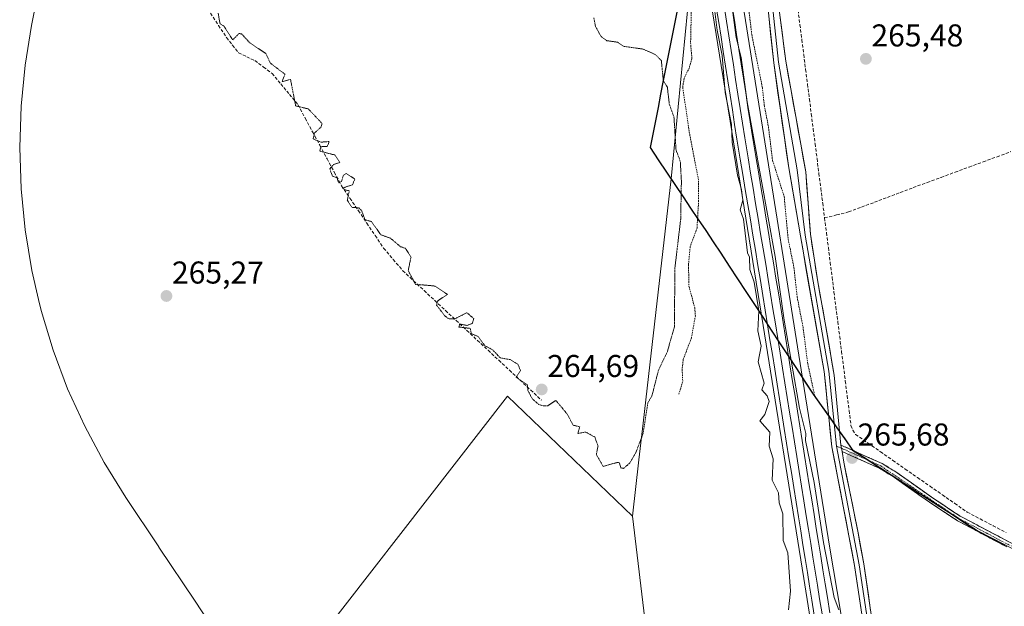
# Model space of a CAD drawing. Units: metres. Extents: x 606159 to 608372, y 4671533 to 4673750.
# Drawn here: x 606771 to 607084, y 4671764 to 4671951 of the extents above; entities that cross this region are included whole.
import ezdxf
from ezdxf.enums import TextEntityAlignment as Align

# ---------------------------------------------------------------- set-up
doc = ezdxf.new("R2010")
doc.units = ezdxf.units.M
doc.header["$MEASUREMENT"] = 0
for name, pattern in [('TRAZO_Y_PUNTO', [1, 0.5, -0.25, 0, -0.25]), ('TRAZOS', [0.75, 0.5, -0.25]), ('TRAZOS2', [0.375, 0.25, -0.125]), ('TRAZOSX2', [1.5, 1, -0.5])]:
    doc.linetypes.add(name, pattern=pattern)
for name, color, linetype, lineweight in [('Arbolado forestal CxS', 92, 'Continuous', 0), ('Camino', 19, 'TRAZOSX2', 0), ('Camino Cxs', 19, 'Continuous', 0), ('Camino eje', 19, 'TRAZO_Y_PUNTO', 0), ('Carátula', 7, 'Continuous', 5), ('Comunidad autónoma', 142, 'Continuous', 30), ('Corriente artificial lineal', 5, 'TRAZOSX2', 13), ('Cultivos herbáceos CxS', 92, 'Continuous', 0), ('Cultivos leñosos CxS', 92, 'Continuous', 0), ('Curva de nivel auxiliar', 36, 'TRAZOS', 0), ('Curva de nivel normal', 36, 'Continuous', 0), ('Curva de nivel normal depresión', 36, 'TRAZOS2', 0), ('Ferrocarril', 144, 'Continuous', 13), ('Layer 0', 7, 'Continuous', 0), ('Municipio', 9, 'Continuous', 13), ('Municipio CxS', 142, 'Continuous', 0), ('Núcleo urbano CxS', 19, 'Continuous', 0), ('Provincia', 19, 'Continuous', 0), ('Punto de cota en terreno', 7, 'Continuous', 0), ('Rótulo de punto de cota en terreno', 19, 'Continuous', 0)]:
    doc.layers.add(name, color=color, linetype=linetype, lineweight=lineweight)
doc.styles.add('Arial', font='txt', dxfattribs={"height": 0.2})

# ---------------------------------------------------------------- blocks, each defined once
blk = doc.blocks.new('*U150')
at = {"layer": 'Cultivos herbáceos CxS', "color": 92, "linetype": 'Continuous', "lineweight": 0}
blk.add_polyline3d([(607114.0406, 4671768.4858, 265.4955), (607075.1705, 4671788.5364, 265.6877), (607035.5807, 4671814.157, 265.7087), (607023.0809, 4671831.8672, 266.846), (607019.7605, 4671836.9313, 267.6942), (606991.9648, 4672010.8792, 267.8629), (606987.374, 4672039.6095, 267.9438), (606959.5926, 4672259.8755, 267.1835)], dxfattribs=at)
blk = doc.blocks.new('5PATER')
at = {"layer": 'Carátula', "linetype": 'Continuous', "lineweight": 5}
h = blk.add_hatch(color=250, dxfattribs=at)
edge = h.paths.add_edge_path()
edge.add_ellipse((0, 0.01), major_axis=(-1.33, -1.34), ratio=0.999422, start_angle=0, end_angle=360)

msp = doc.modelspace()

# ---------------------------------------------------------------- linework, layer by layer
at = {"layer": 'Arbolado forestal CxS', "color": 92, "linetype": 'Continuous', "lineweight": 0}
msp.add_polyline3d([(607051.31, 4671576.29, 272.84), (607025.21, 4671589.24, 266.35), (607022.39, 4671590.66, 265.7), (606983.52, 4671610.71, 264.35), (606975.21, 4671615.25, 264.54), (606966.52, 4671620.57, 264.68), (606954.31, 4671628.48, 265.09), (606985.37, 4671629.58, 265.39), (606965.79, 4671793.09, 265.18), (606967.83, 4671810.96, 266.86), (606969.15, 4671822.57, 265.77), (606971.26, 4671841.12, 265.2), (606978, 4671900.18, 265.05), (606986.19, 4671984.01, 269.85), (607006.71, 4671856.84, 270.96), (607020.18, 4671773.33, 271.31), (607047.09, 4671602.99, 272.79), (607051.31, 4671576.29, 272.84)], close=True, dxfattribs=at)
for points in [[(606986.19, 4671984.01, 269.85), (606978, 4671900.18, 265.05), (606971.26, 4671841.12, 265.2), (606969.15, 4671822.57, 265.77), (606967.83, 4671810.96, 266.86), (606965.79, 4671793.09, 265.18)], [(606986.19, 4671984.01, 269.85), (607006.71, 4671856.84, 270.96), (607020.18, 4671773.33, 271.31), (607047.09, 4671602.99, 272.79), (607051.31, 4671576.29, 272.84)], [(606965.79, 4671793.09, 265.18), (606985.37, 4671629.58, 265.39), (606954.31, 4671628.48, 265.09)]]:
    msp.add_polyline3d(points, dxfattribs=at)
at = {"layer": 'Camino', "color": 19, "linetype": 'TRAZOSX2', "lineweight": 0}
for points in [[(607031.9, 4671815.67), (607044.94, 4671809.8), (607049.36, 4671807.13), (607060.99, 4671798.9), (607069.7, 4671793.13), (607085.33, 4671784.86), (607095.29, 4671780.35), (607101.81, 4671777.53), (607110.49, 4671772.57), (607119.59, 4671768.48), (607137.33, 4671758.96), (607147.39, 4671753.14), (607155.59, 4671749.81)], [(607084.58, 4671783.34), (607068.83, 4671791.66), (607060.03, 4671797.5), (607048.43, 4671805.71), (607044.15, 4671808.29), (607032.24, 4671813.65)]]:
    msp.add_lwpolyline(points, dxfattribs=at)
at = {"layer": 'Camino Cxs', "color": 19, "linetype": 'Continuous', "lineweight": 0}
msp.add_lwpolyline([(607031.9, 4671815.67), (607032.24, 4671813.65)], dxfattribs=at)
msp.add_polyline3d([(607084.58, 4671783.34, 265.8), (607080.64, 4671785.42, 265.71), (607076.71, 4671787.5, 265.82), (607072.77, 4671789.58, 265.68), (607068.83, 4671791.66, 265.71), (607065.9, 4671793.61, 265.71), (607062.96, 4671795.55, 265.6), (607060.03, 4671797.5, 265.61), (607056.16, 4671800.24, 265.54), (607052.3, 4671802.97, 265.59), (607048.43, 4671805.71, 265.57), (607044.15, 4671808.29, 265.61), (607040.18, 4671810.08, 265.63), (607036.21, 4671811.86, 265.6), (607032.24, 4671813.65, 265.76), (607032.24, 4671813.65, 265.76), (607031.9, 4671815.67, 265.78), (607036.25, 4671813.71, 265.63), (607040.59, 4671811.76, 265.74), (607044.94, 4671809.8, 265.74), (607047.15, 4671808.47, 265.75), (607049.36, 4671807.13, 265.75), (607053.24, 4671804.39, 265.71), (607057.11, 4671801.64, 265.69), (607060.99, 4671798.9, 265.78), (607063.89, 4671796.98, 265.76), (607066.8, 4671795.05, 265.83), (607069.7, 4671793.13, 265.94), (607073.61, 4671791.06, 265.88), (607077.52, 4671789, 265.97), (607081.42, 4671786.93, 265.87), (607085.33, 4671784.86, 265.91)], dxfattribs=at)
at = {"layer": 'Camino eje', "color": 19, "linetype": 'TRAZO_Y_PUNTO', "lineweight": 0}
for points in [[(607030.49, 4671815.37), (607032.07, 4671814.66)], [(607032.07, 4671814.66), (607044.55, 4671809.05), (607069.27, 4671792.4), (607084.96, 4671784.1), (607101.43, 4671776.77), (607110.11, 4671771.82), (607119.22, 4671767.72), (607147.02, 4671752.38), (607155.44, 4671748.95)]]:
    msp.add_lwpolyline(points, dxfattribs=at)
at = {"layer": 'Comunidad autónoma', "color": 142, "linetype": 'Continuous', "lineweight": 30}
msp.add_polyline3d([(606980.16, 4671954.61, 266.71), (606979.22, 4671949.85, 266.62), (606978.28, 4671945.09, 266.5), (606977.33, 4671940.32, 265.96), (606976.39, 4671935.56, 265.16), (606975.55, 4671931.32, 264.92), (606974.71, 4671927.07, 264.85), (606973.88, 4671922.83, 264.82), (606973.04, 4671918.59, 264.81), (606972.2, 4671914.34, 264.82), (606971.36, 4671910.1, 264.81), (606973.97, 4671906.19, 264.8), (606976.59, 4671902.27, 264.8), (606979.21, 4671898.36, 264.85), (606981.82, 4671894.44, 265.01), (606984.21, 4671890.86, 266.15), (606986.6, 4671887.28, 267.33), (606989, 4671883.71, 268.52), (606991.39, 4671880.13, 269.11), (606993.78, 4671876.55, 268.89), (606996.45, 4671872.48, 268.48), (606999.11, 4671868.41, 268.76), (607001.78, 4671864.35, 269.08), (607004.45, 4671860.28, 269.68), (607007.12, 4671856.21, 270.15), (607009.78, 4671852.14, 270.65), (607012.45, 4671848.07, 270.72), (607015.12, 4671844, 269.81), (607017.79, 4671839.94, 269.18), (607020.45, 4671835.87, 268.39), (607023.12, 4671831.8, 267.56), (607025.62, 4671828.26, 266.43), (607028.12, 4671824.72, 266.03), (607030.62, 4671821.17, 265.87), (607033.12, 4671817.63, 265.84), (607035.62, 4671814.09, 265.68), (607039.58, 4671811.53, 265.69), (607043.54, 4671808.96, 265.64), (607047.5, 4671806.4, 265.57), (607051.46, 4671803.84, 265.62), (607055.42, 4671801.28, 265.59), (607059.37, 4671798.71, 265.66), (607063.33, 4671796.15, 265.67), (607067.29, 4671793.59, 265.82), (607071.25, 4671791.02, 265.76), (607075.21, 4671788.46, 265.81), (607079.53, 4671786.23, 265.75), (607083.85, 4671784, 265.79)], dxfattribs=at)
at = {"layer": 'Corriente artificial lineal', "color": 5, "linetype": 'TRAZOSX2', "lineweight": 13}
for points in [[(607015.03, 4671978.13, 266.09), (607015.46, 4671975.36, 266.12), (607015.89, 4671972.59, 266.18), (607016.49, 4671967.88, 266.29), (607017.09, 4671963.16, 266.1), (607017.69, 4671958.45, 265.91), (607018.29, 4671953.73, 265.87), (607018.9, 4671949.02, 265.8), (607019.5, 4671944.3, 265.8), (607020.1, 4671939.59, 266.08), (607020.7, 4671934.87, 265.97), (607021.3, 4671930.16, 266.02), (607021.9, 4671925.45, 266.05), (607022.5, 4671920.73, 265.99), (607023.1, 4671916.02, 265.95), (607023.7, 4671911.3, 265.92), (607024.31, 4671906.59, 265.93), (607024.91, 4671901.87, 265.91), (607025.51, 4671897.16, 265.94), (607026.11, 4671892.44, 266.03), (607026.71, 4671887.73, 266.14)], [(606831.91, 4671952.69, 265.61), (606834.44, 4671948.84, 265.18), (606836.96, 4671944.99, 265.19), (606838.88, 4671942.55, 265.25), (606840.79, 4671940.11, 265.43), (606843.38, 4671938.9, 265.57), (606845.96, 4671937.69, 265.56), (606848.72, 4671935.63, 265.35), (606851.48, 4671933.57, 265.39), (606854.21, 4671930.27, 265.16), (606856.93, 4671926.96, 265.09), (606859.66, 4671923.66, 265.01), (606861.96, 4671919.38, 265.04), (606864.26, 4671915.09, 265.04), (606866.57, 4671910.81, 264.96), (606868.87, 4671906.53, 264.97), (606871.17, 4671902.24, 264.89), (606873.47, 4671897.96, 265.14), (606876.14, 4671894, 265.02), (606878.81, 4671890.04, 265.05), (606881.49, 4671886.08, 265.07), (606884.16, 4671882.12, 265.14), (606886.83, 4671878.16, 265.57), (606889.87, 4671874.57, 265.43), (606892.91, 4671870.98, 265.24), (606896.29, 4671867.82, 264.98), (606899.67, 4671864.67, 265.23), (606903.05, 4671861.51, 265.21), (606906.44, 4671858.36, 264.84), (606909.82, 4671855.2, 264.97), (606913.2, 4671852.05, 265.03), (606916.58, 4671848.89, 265.15), (606919.96, 4671845.74, 265.1), (606923.34, 4671842.58, 265.17), (606926.73, 4671839.43, 265.45), (606930.11, 4671836.27, 265.16), (606933.49, 4671833.12, 264.89), (606936.87, 4671829.96, 264.91)], [(607026.71, 4671887.73, 266.14), (607030.53, 4671888.68, 265.67), (607034.34, 4671889.63, 265.7), (607038.44, 4671891.18, 265.68), (607042.54, 4671892.72, 265.6), (607046.63, 4671894.27, 265.64), (607050.73, 4671895.81, 265.74), (607054.83, 4671897.36, 265.67), (607059.26, 4671898.99, 265.77), (607063.69, 4671900.62, 265.73), (607068.12, 4671902.26, 265.62), (607072.56, 4671903.89, 265.64), (607076.99, 4671905.52, 265.61), (607081.42, 4671907.15, 265.56), (607085.85, 4671908.79, 265.57)], [(607026.71, 4671887.73, 266.14), (607027.31, 4671883.03, 266.11), (607027.91, 4671878.32, 266.05), (607028.51, 4671873.62, 266.04), (607029.1, 4671868.92, 266.03), (607029.7, 4671864.22, 266.01), (607030.3, 4671859.51, 265.96), (607030.9, 4671854.81, 266.13), (607031.5, 4671850.11, 266.18), (607032.1, 4671845.4, 266.13), (607032.7, 4671840.7, 266.1), (607033.29, 4671836, 266.08), (607033.89, 4671831.3, 266.02), (607034.49, 4671826.59, 265.89), (607035.09, 4671821.89, 265.87), (607035.68, 4671820.39, 265.94), (607036.56, 4671819.03, 266.02), (607040.49, 4671816.29, 265.87), (607044.43, 4671813.55, 265.97), (607048.36, 4671810.81, 265.87), (607052.3, 4671808.07, 265.93), (607056.23, 4671805.34, 265.8), (607060.17, 4671802.6, 265.87), (607064.1, 4671799.86, 265.88), (607068.04, 4671797.12, 265.9), (607071.97, 4671794.38, 266.06), (607076.08, 4671792.22, 266.04), (607080.19, 4671790.06, 265.96), (607084.3, 4671787.9, 265.97)]]:
    msp.add_polyline3d(points, dxfattribs=at)
at = {"layer": 'Cultivos herbáceos CxS', "color": 92, "linetype": 'Continuous', "lineweight": 0}
for points in [[(606880.05, 4672883.27, 266.69), (606898.08, 4672741.42, 266.73), (606905.01, 4672686.91, 266.79), (606916.6, 4672595.9, 266.64), (606934.44, 4672454.23, 266.96), (606938.43, 4672422.59, 266.46), (606959.59, 4672259.88, 267.18), (606987.37, 4672039.61, 267.94), (606991.96, 4672010.88, 267.86), (607019.76, 4671836.93, 267.69)], [(606940.28, 4672315.72, 268.45), (606977.32, 4672038.97, 269.56), (606986.19, 4671984.01, 269.85), (606978, 4671900.18, 265.05), (606971.26, 4671841.12, 265.2), (606969.15, 4671822.57, 265.77), (606967.83, 4671810.96, 266.86), (606965.79, 4671793.09, 265.18), (606926.1, 4671831.19, 265.33), (606849.29, 4671732.16, 265.49)], [(606986.19, 4671984.01, 269.85), (606978, 4671900.18, 265.05), (606971.26, 4671841.12, 265.2), (606969.15, 4671822.57, 265.77), (606967.83, 4671810.96, 266.86), (606965.79, 4671793.09, 265.18)], [(606849.29, 4671732.16, 265.49), (606827.01, 4671766.15, 265.26), (606815.55, 4671783.29, 265.25), (606815.53, 4671783.33, 265.25), (606815.51, 4671783.35, 265.25), (606805.05, 4671799.01, 265.25), (606798.15, 4671810.1, 265.55), (606791.99, 4671821.64, 265.54), (606786.58, 4671833.56, 265.25), (606781.97, 4671845.81, 265.23), (606778.17, 4671858.34, 265.26), (606777.36, 4671861.85, 265.37), (606775.2, 4671871.08, 265.4), (606773.07, 4671883.99, 265.38), (606771.79, 4671897.02, 265.39), (606771.36, 4671910.1, 265.3), (606771.79, 4671923.18, 265.34), (606773.07, 4671936.21, 265.3), (606775.15, 4671948.86, 265.3), (606780.18, 4671974.32, 265.31)], [(606780.18, 4671974.32, 265.31), (606775.15, 4671948.86, 265.3), (606773.07, 4671936.21, 265.3), (606771.79, 4671923.18, 265.34), (606771.36, 4671910.1, 265.3), (606771.79, 4671897.02, 265.39), (606773.07, 4671883.99, 265.38), (606775.2, 4671871.08, 265.4), (606777.36, 4671861.85, 265.37), (606778.17, 4671858.34, 265.26), (606781.97, 4671845.81, 265.23), (606786.58, 4671833.56, 265.25), (606791.99, 4671821.64, 265.54), (606798.15, 4671810.1, 265.55), (606805.05, 4671799.01, 265.25), (606815.51, 4671783.35, 265.25), (606815.53, 4671783.33, 265.25), (606815.55, 4671783.29, 265.25), (606827.01, 4671766.15, 265.26), (606849.29, 4671732.16, 265.49)], [(607089.12, 4671560.73, 264.98), (607082.23, 4671562.93, 265.03), (607069.98, 4671567.54, 266.81), (607062.18, 4671571.08, 270.78), (607055.7, 4671616.7, 269.25), (607051.54, 4671646.04, 268.87), (607028.38, 4671782.96, 268.06), (607019.76, 4671836.93, 267.69), (607023.08, 4671831.87, 266.85), (607035.58, 4671814.16, 265.71), (607075.17, 4671788.54, 265.69), (607114.04, 4671768.49, 265.5)], [(607019.76, 4671836.93, 267.69), (607023.08, 4671831.87, 266.85), (607035.58, 4671814.16, 265.71), (607075.17, 4671788.54, 265.69), (607114.04, 4671768.49, 265.5)], [(607019.76, 4671836.93, 267.69), (607028.38, 4671782.96, 268.06), (607051.54, 4671646.04, 268.87), (607055.7, 4671616.7, 269.25), (607062.18, 4671571.08, 270.78)], [(607019.76, 4671836.93, 267.69), (607023.08, 4671831.87, 266.85), (607035.58, 4671814.16, 265.71), (607075.17, 4671788.54, 265.69), (607114.04, 4671768.49, 265.5)], [(606965.79, 4671793.09, 265.18), (606926.1, 4671831.19, 265.33), (606849.29, 4671732.16, 265.49)]]:
    msp.add_polyline3d(points, dxfattribs=at)
at = {"layer": 'Cultivos leñosos CxS', "color": 92, "linetype": 'Continuous', "lineweight": 0}
for points in [[(606849.29, 4671732.16, 265.49), (606926.1, 4671831.19, 265.33), (606965.79, 4671793.09, 265.18), (606985.37, 4671629.58, 265.39)], [(606965.79, 4671793.09, 265.18), (606926.1, 4671831.19, 265.33), (606849.29, 4671732.16, 265.49)], [(606965.79, 4671793.09, 265.18), (606985.37, 4671629.58, 265.39), (606954.31, 4671628.48, 265.09)]]:
    msp.add_polyline3d(points, dxfattribs=at)
at = {"layer": 'Curva de nivel auxiliar', "color": 36, "linetype": 'TRAZOS', "lineweight": 0}
for points in [[(607001.91, 4671960.47, 267.5), (607003.61, 4671945.91, 267.5), (607006.97, 4671929.18, 267.5), (607007.6, 4671923.36, 267.5), (607008.91, 4671916.67, 267.5), (607010.19, 4671906.06, 267.5), (607013.9, 4671894.52, 267.5), (607015.15, 4671881.04, 267.5), (607017, 4671871.99, 267.5), (607018.01, 4671862.68, 267.5), (607019.87, 4671853.15, 267.5), (607021.36, 4671841.49, 267.5), (607023.49, 4671831.71, 267.5)], [(606984.42, 4671953, 267.5), (606984.21, 4671943.33, 267.5), (606984.62, 4671938.29, 267.5), (606983.82, 4671935.44, 267.5), (606982.12, 4671931.95, 267.5), (606981.71, 4671929.18, 267.5), (606983.77, 4671915.03, 267.5), (606986.76, 4671899.51, 267.5), (606986.75, 4671893.3, 267.5), (606986.25, 4671884.53, 267.5), (606984.08, 4671878.63, 267.5), (606983.53, 4671872.88, 267.5), (606983.69, 4671866.09, 267.5), (606985.53, 4671859.22, 267.5), (606985.73, 4671856.7, 267.5), (606984.46, 4671849.66, 267.5), (606981.87, 4671842.82, 267.5), (606981.52, 4671839.61, 267.5), (606981.72, 4671835.87, 267.5), (606980.46, 4671831.71, 267.5)]]:
    msp.add_polyline3d(points, dxfattribs=at)
at = {"layer": 'Curva de nivel normal', "color": 36, "linetype": 'Continuous', "lineweight": 0}
for points in [[(606989.16, 4671975.34, 270), (606992.65, 4671947.34, 270), (606994.17, 4671939.34, 270), (606995.13, 4671927.54, 270), (606997.16, 4671917.34, 270), (606997.39, 4671911.8, 270), (606999.07, 4671901.34, 270), (607000.36, 4671896.77, 270), (607000.77, 4671893.34, 270), (606999.94, 4671890.35, 270), (607000.99, 4671887.4, 270), (607002.29, 4671876.7, 270), (607002.93, 4671875.34, 270), (607003.01, 4671871.42, 270), (607004.4, 4671867.34, 270), (607005.84, 4671858.25, 270), (607005.53, 4671851.94, 270), (607006.62, 4671847.03, 270), (607005.64, 4671842.05, 270), (607007.59, 4671835.34, 270), (607006.77, 4671833.18, 270), (607008.51, 4671831.34, 270), (607009.11, 4671829.52, 270), (607007.76, 4671825.34, 270), (607006.18, 4671823.34, 270), (607009.3, 4671819.71, 270), (607009.16, 4671815.34, 270), (607010.36, 4671811.34, 270), (607010.08, 4671804.49, 270), (607012.11, 4671800.52, 270), (607012.3, 4671797.34, 270), (607013.42, 4671793.83, 270), (607013.59, 4671785.34, 270), (607015.08, 4671781.48, 270), (607015.88, 4671769.34, 270), (607015.24, 4671763.34, 270)], [(607031.21, 4671763.34, 270), (607029.78, 4671767.34, 270), (607026.35, 4671784.75, 270), (607023.42, 4671803.82, 270), (607020.67, 4671817.07, 270), (607020.77, 4671819.34, 270), (607018.76, 4671827.34, 270), (607013.88, 4671855.34, 270), (607011.05, 4671875.46, 270), (607002.18, 4671924.59, 270), (607000.23, 4671938.64, 270), (606998.64, 4671945.05, 270), (606996.73, 4671959.34, 270)]]:
    msp.add_polyline3d(points, dxfattribs=at)
at = {"layer": 'Curva de nivel normal depresión', "color": 36, "linetype": 'TRAZOS2', "lineweight": 0}
msp.add_polyline3d([(606834.32, 4671952.73, 265), (606834.93, 4671949.34, 265), (606836.18, 4671948.59, 265), (606838.93, 4671944.24, 265), (606840.93, 4671946.25, 265), (606841.74, 4671946.15, 265), (606844.35, 4671943.34, 265), (606849.48, 4671939.89, 265), (606850.93, 4671936.82, 265), (606855.52, 4671933.34, 265), (606854.58, 4671930.99, 265), (606857.29, 4671931.7, 265), (606858.9, 4671923.31, 265), (606862.93, 4671922.33, 265), (606867.3, 4671917.71, 265), (606866.93, 4671916.54, 265), (606864.93, 4671914.73, 265), (606864.43, 4671912.84, 265), (606866.93, 4671911.78, 265), (606869.58, 4671911.99, 265), (606868.93, 4671910.4, 265), (606866.93, 4671910.39, 265), (606866.55, 4671908.96, 265), (606871.31, 4671907.72, 265), (606872.93, 4671905.34, 265), (606870.93, 4671904.67, 265), (606869.73, 4671903.34, 265), (606870.59, 4671901, 265), (606872.06, 4671900.47, 265), (606872.51, 4671898.92, 265), (606873.46, 4671899.34, 265), (606874.07, 4671901.34, 265), (606874.93, 4671901.86, 265), (606877.68, 4671900.09, 265), (606876.93, 4671898.24, 265), (606874.11, 4671897.34, 265), (606874.34, 4671896.75, 265), (606875.92, 4671896.33, 265), (606875.3, 4671893.34, 265), (606876.7, 4671891.11, 265), (606878.93, 4671890.9, 265), (606879.78, 4671890.19, 265), (606880.93, 4671887.17, 265), (606882.93, 4671886.6, 265), (606885.97, 4671882.38, 265), (606888.93, 4671881.34, 265), (606892.2, 4671878.61, 265), (606893.71, 4671878.12, 265), (606895.51, 4671875.34, 265), (606894.62, 4671871.03, 265), (606896.93, 4671866.67, 265), (606902.93, 4671866.17, 265), (606907.08, 4671863.49, 265), (606903.89, 4671861.34, 265), (606903.64, 4671860.05, 265), (606906.24, 4671856.65, 265), (606907.38, 4671855.79, 265), (606909.24, 4671855.65, 265), (606913.26, 4671857.67, 265), (606915.39, 4671855.8, 265), (606914.93, 4671854.23, 265), (606913.22, 4671853.63, 265), (606910.93, 4671854.09, 265), (606910.71, 4671853.12, 265), (606914.29, 4671852.7, 265), (606914.64, 4671851.05, 265), (606916.93, 4671850.03, 265), (606918.84, 4671847.25, 265), (606921.45, 4671845.86, 265), (606923.81, 4671843.34, 265), (606926.93, 4671842.79, 265), (606929.37, 4671841.34, 265), (606930.25, 4671839.34, 265), (606928.81, 4671837.22, 265), (606932.41, 4671834.82, 265), (606932.59, 4671833, 265), (606933.96, 4671830.37, 265), (606936.08, 4671828.49, 265), (606937.69, 4671828.1, 265), (606938.93, 4671828.16, 265), (606941.44, 4671829.85, 265), (606945.08, 4671825.49, 265), (606946.93, 4671821.98, 265), (606949.05, 4671821.46, 265), (606948.39, 4671819.34, 265), (606950.93, 4671819.79, 265), (606953.82, 4671818.23, 265), (606954.84, 4671815.34, 265), (606954.31, 4671812.72, 265), (606956.46, 4671808.87, 265), (606960.93, 4671810.15, 265), (606961.63, 4671810.04, 265), (606962.05, 4671808.46, 265), (606962.93, 4671808.25, 265), (606964.93, 4671809.99, 265), (606966.87, 4671813.34, 265), (606969.14, 4671819.34, 265), (606970.64, 4671829.05, 265), (606971.96, 4671831.34, 265), (606973.99, 4671839.34, 265), (606976.85, 4671845.34, 265), (606979.1, 4671853.34, 265), (606979.2, 4671871.61, 265), (606981.06, 4671887.34, 265), (606981.29, 4671899.34, 265), (606980.93, 4671905.75, 265), (606979.58, 4671909.34, 265), (606978.93, 4671919.74, 265), (606977.45, 4671923.86, 265), (606976.83, 4671929.24, 265), (606975.56, 4671931.34, 265), (606974.93, 4671937.62, 265), (606973.13, 4671939.54, 265), (606969.06, 4671941.34, 265), (606962.93, 4671942.22, 265), (606961.08, 4671943.49, 265), (606957.58, 4671943.99, 265), (606955.8, 4671945.34, 265), (606954.05, 4671948.46, 265), (606953.5, 4671951.34, 265)], dxfattribs=at)
at = {"layer": 'Ferrocarril', "color": 144, "linetype": 'Continuous', "lineweight": 13}
for points in [[(606994.84, 4671954.97, 270.03), (606995.62, 4671950.15, 270.22), (606996.34, 4671945.53, 270.43), (606997.06, 4671940.91, 270.36), (606997.78, 4671936.29, 270.11), (606998.5, 4671931.67, 269.92), (606999.21, 4671927.04, 269.9), (606999.93, 4671922.42, 269.99), (607000.65, 4671917.8, 270.29), (607001.37, 4671913.18, 270.59), (607001.91, 4671910, 270.54), (607002.44, 4671906.81, 270.4)], [(607002.44, 4671906.81, 270.4), (607003.24, 4671901.99, 270.23), (607004.04, 4671897.17, 270.23), (607004.84, 4671892.35, 270.42), (607005.64, 4671887.53, 270.58), (607006.43, 4671882.71, 270.8), (607007.23, 4671877.89, 270.68), (607008.03, 4671873.07, 270.51), (607008.83, 4671868.25, 270.26), (607009.59, 4671863.56, 270.53), (607010.34, 4671858.87, 270.71), (607011.1, 4671854.19, 270.85), (607011.85, 4671849.5, 270.95), (607012.61, 4671844.81, 270.71), (607013.36, 4671840.12, 270.64), (607014.12, 4671835.43, 270.58), (607014.87, 4671830.75, 270.69), (607015.63, 4671826.06, 270.98), (607016.38, 4671821.37, 271.25), (607017.14, 4671816.68, 271.08), (607017.89, 4671811.99, 270.88), (607018.65, 4671807.3, 270.77), (607019.4, 4671802.62, 270.94), (607020.16, 4671797.93, 271.07), (607020.91, 4671793.24, 271.4), (607021.62, 4671788.84, 271.58), (607022.32, 4671784.45, 271.24), (607023.03, 4671780.05, 271.09), (607023.74, 4671775.66, 270.99), (607024.44, 4671771.26, 271.05), (607025.15, 4671766.87, 271.28), (607025.93, 4671762.08, 271.59)]]:
    msp.add_polyline3d(points, dxfattribs=at)
at = {"layer": 'Layer 0', "linetype": 'Continuous', "lineweight": 0}
for points in [[(606937.97, 4672518.81), (606939.68, 4672501.11), (606941.97, 4672463), (606941.04, 4672431.52), (606942.45, 4672415.77), (606947.57, 4672380.94), (606966.06, 4672283.65), (606973.71, 4672236.42), (606987.42, 4672129.9), (606990.03, 4672101.72), (607007.63, 4671978.86), (607012.07, 4671937.18), (607018.04, 4671903.02), (607020.51, 4671882.29), (607028.06, 4671839.17), (607030.49, 4671815.37)], [(606940.64, 4672509.1), (606943.41, 4672463.01), (606942.49, 4672441.39), (606942.48, 4672431.58), (606943.88, 4672415.94), (606948.98, 4672381.19), (606955.08, 4672351.19), (606967.48, 4672283.9), (606971.69, 4672259.21), (606975.13, 4672236.61), (606990.33, 4672136.05), (606992.71, 4672102.07), (607003.88, 4672016.35), (607007, 4671996.55), (607009.05, 4671979.05), (607014.41, 4671937.5), (607020.74, 4671902.36), (607022.21, 4671882.6), (607024.52, 4671867.48), (607026.9, 4671854.47), (607029.76, 4671837.8), (607031.9, 4671815.67)], [(607075, 4671565.66), (607069.89, 4671594.46), (607065.54, 4671625.17), (607058.32, 4671662.89), (607051.98, 4671689.98), (607046.86, 4671715.7), (607039.15, 4671757.75), (607036.24, 4671777.44), (607029.01, 4671815.09), (607026.57, 4671838.96), (607019.03, 4671882.07), (607015.32, 4671903.68), (607010.58, 4671936.97), (607006.14, 4671978.67), (606988.53, 4672101.54), (606984.66, 4672124.07), (606972.22, 4672236.2)], [(607030.49, 4671815.37), (607037.72, 4671777.7), (607040.63, 4671757.99), (607048.33, 4671715.99), (607053.45, 4671690.3), (607059.79, 4671663.2), (607067.02, 4671625.42), (607071.37, 4671594.7), (607076.63, 4671565.04)], [(607032.24, 4671813.65), (607032.82, 4671810.29), (607037.32, 4671787.84), (607039.14, 4671777.93), (607042.05, 4671758.22), (607045.56, 4671738.6), (607049.74, 4671716.26), (607054.86, 4671690.6), (607061.2, 4671663.5), (607068.44, 4671625.65), (607072.79, 4671594.93), (607078.42, 4671565.36), (607078.58, 4671564.31)]]:
    msp.add_lwpolyline(points, dxfattribs=at)
for points in [[(606997.31, 4671955.36, 269.72), (606998.09, 4671950.54, 269.67), (606998.81, 4671945.92, 269.58), (606999.53, 4671941.3, 269.48), (607000.25, 4671936.68, 269.46), (607000.96, 4671932.06, 269.55), (607001.68, 4671927.44, 269.67), (607002.4, 4671922.82, 269.59), (607003.12, 4671918.2, 269.69), (607003.84, 4671913.58, 269.68), (607004.37, 4671910.41, 269.66), (607004.9, 4671907.23, 269.68), (607004.91, 4671907.22, 269.68), (607005.7, 4671902.4, 269.81), (607006.5, 4671897.58, 270.14), (607007.3, 4671892.76, 270.17), (607008.1, 4671887.94, 269.98), (607008.9, 4671883.12, 269.88), (607009.7, 4671878.3, 269.95), (607010.5, 4671873.47, 270.03), (607011.3, 4671868.65, 270.03), (607012.05, 4671863.96, 270.27), (607012.81, 4671859.28, 270.14), (607013.56, 4671854.59, 269.99), (607014.32, 4671849.9, 269.83), (607015.07, 4671845.21, 269.75), (607015.83, 4671840.52, 269.95), (607016.58, 4671835.83, 270.26), (607017.34, 4671831.15, 270.32), (607018.09, 4671826.46, 270.25), (607018.85, 4671821.77, 270.16), (607019.6, 4671817.08, 270.08), (607020.36, 4671812.39, 270.1), (607021.11, 4671807.7, 270.36), (607021.87, 4671803.01, 270.76), (607022.62, 4671798.33, 270.65), (607023.38, 4671793.64, 270.56), (607024.08, 4671789.24, 270.39), (607024.79, 4671784.85, 270.24), (607025.5, 4671780.45, 270.34), (607026.2, 4671776.06, 270.57), (607026.91, 4671771.66, 270.69), (607027.62, 4671767.27, 270.73), (607028.39, 4671762.48, 270.8)], [(606997.31, 4671955.36, 269.72), (606998.09, 4671950.54, 269.67), (606998.81, 4671945.92, 269.58), (606999.53, 4671941.3, 269.48), (607000.25, 4671936.68, 269.46), (607000.96, 4671932.06, 269.55), (607001.68, 4671927.44, 269.67), (607002.4, 4671922.82, 269.59), (607003.12, 4671918.2, 269.69), (607003.84, 4671913.58, 269.68), (607004.37, 4671910.41, 269.66), (607004.9, 4671907.23, 269.68), (607004.91, 4671907.22, 269.68), (607005.7, 4671902.4, 269.81), (607006.5, 4671897.58, 270.14), (607007.3, 4671892.76, 270.17), (607008.1, 4671887.94, 269.98), (607008.9, 4671883.12, 269.88), (607009.7, 4671878.3, 269.95), (607010.5, 4671873.47, 270.03), (607011.3, 4671868.65, 270.03), (607012.05, 4671863.96, 270.27), (607012.81, 4671859.28, 270.14), (607013.56, 4671854.59, 269.99), (607014.32, 4671849.9, 269.83), (607015.07, 4671845.21, 269.75), (607015.83, 4671840.52, 269.95), (607016.58, 4671835.83, 270.26), (607017.34, 4671831.15, 270.32), (607018.09, 4671826.46, 270.25), (607018.85, 4671821.77, 270.16), (607019.6, 4671817.08, 270.08), (607020.36, 4671812.39, 270.1), (607021.11, 4671807.7, 270.36), (607021.87, 4671803.01, 270.76), (607022.62, 4671798.33, 270.65), (607023.38, 4671793.64, 270.56), (607024.08, 4671789.24, 270.39), (607024.79, 4671784.85, 270.24), (607025.5, 4671780.45, 270.34), (607026.2, 4671776.06, 270.57), (607026.91, 4671771.66, 270.69), (607027.62, 4671767.27, 270.73), (607028.39, 4671762.48, 270.8)], [(606997.31, 4671955.36, 269.72), (606998.09, 4671950.54, 269.67), (606998.81, 4671945.92, 269.58), (606999.53, 4671941.3, 269.48), (607000.25, 4671936.68, 269.46), (607000.96, 4671932.06, 269.55), (607001.68, 4671927.44, 269.67), (607002.4, 4671922.82, 269.59), (607003.12, 4671918.2, 269.69), (607003.84, 4671913.58, 269.68), (607004.37, 4671910.41, 269.66), (607004.9, 4671907.23, 269.68), (607004.91, 4671907.22, 269.68), (607005.7, 4671902.4, 269.81), (607006.5, 4671897.58, 270.14), (607007.3, 4671892.76, 270.17), (607008.1, 4671887.94, 269.98), (607008.9, 4671883.12, 269.88), (607009.7, 4671878.3, 269.95), (607010.5, 4671873.47, 270.03), (607011.3, 4671868.65, 270.03), (607012.05, 4671863.96, 270.27), (607012.81, 4671859.28, 270.14), (607013.56, 4671854.59, 269.99), (607014.32, 4671849.9, 269.83), (607015.07, 4671845.21, 269.75), (607015.83, 4671840.52, 269.95), (607016.58, 4671835.83, 270.26), (607017.34, 4671831.15, 270.32), (607018.09, 4671826.46, 270.25), (607018.85, 4671821.77, 270.16), (607019.6, 4671817.08, 270.08), (607020.36, 4671812.39, 270.1), (607021.11, 4671807.7, 270.36), (607021.87, 4671803.01, 270.76), (607022.62, 4671798.33, 270.65), (607023.38, 4671793.64, 270.56), (607024.08, 4671789.24, 270.39), (607024.79, 4671784.85, 270.24), (607025.5, 4671780.45, 270.34), (607026.2, 4671776.06, 270.57), (607026.91, 4671771.66, 270.69), (607027.62, 4671767.27, 270.73), (607028.39, 4671762.48, 270.8)], [(607023.46, 4671761.69, 271.32), (607022.68, 4671766.47, 271.19), (607021.98, 4671770.87, 271.16), (607021.27, 4671775.26, 271.26), (607020.56, 4671779.66, 271.27), (607019.86, 4671784.05, 271.14), (607019.15, 4671788.45, 271.13), (607018.44, 4671792.84, 270.92), (607017.69, 4671797.53, 270.85), (607016.93, 4671802.22, 270.92), (607016.18, 4671806.91, 271.01), (607015.42, 4671811.59, 271.05), (607014.67, 4671816.28, 270.93), (607013.91, 4671820.97, 270.76), (607013.16, 4671825.66, 270.61), (607012.4, 4671830.34, 270.57), (607011.65, 4671835.03, 270.79), (607010.89, 4671839.72, 271), (607010.14, 4671844.41, 270.86), (607009.38, 4671849.1, 270.66), (607008.63, 4671853.78, 270.39), (607007.87, 4671858.47, 270.3), (607007.12, 4671863.16, 270.37), (607006.36, 4671867.85, 270.41), (607005.56, 4671872.66, 270.53), (607004.77, 4671877.48, 270.44), (607003.97, 4671882.3, 270.27), (607003.17, 4671887.12, 270.28), (607002.37, 4671891.93, 270.27), (607001.57, 4671896.75, 270.27), (607000.77, 4671901.57, 270.3), (606999.98, 4671906.39, 270.3), (606999.97, 4671906.4, 270.3), (606999.44, 4671909.59, 270.24), (606998.9, 4671912.78, 270.16), (606998.18, 4671917.4, 269.98), (606997.46, 4671922.03, 269.93), (606996.75, 4671926.65, 270.03), (606996.03, 4671931.27, 270.08), (606995.31, 4671935.89, 270.09), (606994.59, 4671940.51, 270), (606993.87, 4671945.14, 269.9), (606993.15, 4671949.76, 269.89), (606992.37, 4671954.58, 269.9)], [(606992.37, 4671954.58, 269.9), (606993.15, 4671949.76, 269.89), (606993.87, 4671945.14, 269.9), (606994.59, 4671940.51, 270), (606995.31, 4671935.89, 270.09), (606996.03, 4671931.27, 270.08), (606996.75, 4671926.65, 270.03), (606997.46, 4671922.03, 269.93), (606998.18, 4671917.4, 269.98), (606998.9, 4671912.78, 270.16), (606999.44, 4671909.59, 270.24), (606999.97, 4671906.4, 270.3), (606999.98, 4671906.39, 270.3), (607000.77, 4671901.57, 270.3), (607001.57, 4671896.75, 270.27), (607002.37, 4671891.93, 270.27), (607003.17, 4671887.12, 270.28), (607003.97, 4671882.3, 270.27), (607004.77, 4671877.48, 270.44), (607005.56, 4671872.66, 270.53), (607006.36, 4671867.85, 270.41), (607007.12, 4671863.16, 270.37), (607007.87, 4671858.47, 270.3), (607008.63, 4671853.78, 270.39), (607009.38, 4671849.1, 270.66), (607010.14, 4671844.41, 270.86), (607010.89, 4671839.72, 271), (607011.65, 4671835.03, 270.79), (607012.4, 4671830.34, 270.57), (607013.16, 4671825.66, 270.61), (607013.91, 4671820.97, 270.76), (607014.67, 4671816.28, 270.93), (607015.42, 4671811.59, 271.05), (607016.18, 4671806.91, 271.01), (607016.93, 4671802.22, 270.92), (607017.69, 4671797.53, 270.85), (607018.44, 4671792.84, 270.92), (607019.15, 4671788.45, 271.13), (607019.86, 4671784.05, 271.14), (607020.56, 4671779.66, 271.27), (607021.27, 4671775.26, 271.26), (607021.98, 4671770.87, 271.16), (607022.68, 4671766.47, 271.19), (607023.46, 4671761.69, 271.32)], [(606992.37, 4671954.58, 269.9), (606993.15, 4671949.76, 269.89), (606993.87, 4671945.14, 269.9), (606994.59, 4671940.51, 270), (606995.31, 4671935.89, 270.09), (606996.03, 4671931.27, 270.08), (606996.75, 4671926.65, 270.03), (606997.46, 4671922.03, 269.93), (606998.18, 4671917.4, 269.98), (606998.9, 4671912.78, 270.16), (606999.44, 4671909.59, 270.24), (606999.97, 4671906.4, 270.3), (606999.98, 4671906.39, 270.3), (607000.77, 4671901.57, 270.3), (607001.57, 4671896.75, 270.27), (607002.37, 4671891.93, 270.27), (607003.17, 4671887.12, 270.28), (607003.97, 4671882.3, 270.27), (607004.77, 4671877.48, 270.44), (607005.56, 4671872.66, 270.53), (607006.36, 4671867.85, 270.41), (607007.12, 4671863.16, 270.37), (607007.87, 4671858.47, 270.3), (607008.63, 4671853.78, 270.39), (607009.38, 4671849.1, 270.66), (607010.14, 4671844.41, 270.86), (607010.89, 4671839.72, 271), (607011.65, 4671835.03, 270.79), (607012.4, 4671830.34, 270.57), (607013.16, 4671825.66, 270.62), (607013.91, 4671820.97, 270.76), (607014.67, 4671816.28, 270.93), (607015.42, 4671811.59, 271.05), (607016.18, 4671806.91, 271.01), (607016.93, 4671802.22, 270.92), (607017.69, 4671797.53, 270.85), (607018.44, 4671792.84, 270.92), (607019.15, 4671788.45, 271.13), (607019.86, 4671784.05, 271.14), (607020.56, 4671779.66, 271.27), (607021.27, 4671775.26, 271.26), (607021.98, 4671770.87, 271.16), (607022.68, 4671766.47, 271.19), (607023.46, 4671761.69, 271.32)], [(607038.42, 4671762.67, 266.12), (607037.7, 4671767.59, 265.94), (607036.97, 4671772.52, 265.78), (607036.24, 4671777.44, 265.83), (607035.34, 4671782.15, 266.08), (607034.43, 4671786.86, 266.15), (607033.53, 4671791.56, 266.06), (607032.63, 4671796.27, 265.96), (607031.72, 4671800.97, 265.91), (607030.82, 4671805.68, 266.15), (607029.92, 4671810.38, 266.33), (607029.01, 4671815.09, 266.33), (607028.53, 4671819.86, 266.14), (607028.04, 4671824.64, 266.03), (607027.55, 4671829.41, 266.07), (607027.06, 4671834.19, 266.09), (607026.57, 4671838.96, 266.02), (607025.73, 4671843.75, 266.18), (607024.9, 4671848.54, 266.21), (607024.06, 4671853.33, 266.27), (607023.22, 4671858.12, 266.26), (607022.38, 4671862.91, 266.22), (607021.54, 4671867.7, 266.17), (607020.71, 4671872.49, 266.29), (607019.87, 4671877.28, 266.32), (607019.03, 4671882.07, 266.34), (607018.29, 4671886.39, 266.3), (607017.55, 4671890.71, 266.21), (607016.81, 4671895.04, 266.13), (607016.07, 4671899.36, 266.23), (607015.32, 4671903.68, 266.3), (607014.65, 4671908.44, 266.23), (607013.97, 4671913.19, 266.21), (607013.29, 4671917.95, 266.12), (607012.61, 4671922.7, 266.11), (607011.93, 4671927.46, 266.11), (607011.26, 4671932.21, 266.15), (607010.58, 4671936.97, 266.18), (607010.09, 4671941.6, 266.15), (607009.59, 4671946.23, 266.1), (607009.1, 4671950.87, 266.05)], [(607012.62, 4671951.35, 265.97), (607013.22, 4671946.73, 265.95), (607013.81, 4671942.11, 265.96), (607014.41, 4671937.5, 266.01), (607015.2, 4671933.1, 265.99), (607015.99, 4671928.71, 265.96), (607016.78, 4671924.32, 265.96), (607017.57, 4671919.93, 265.99), (607018.36, 4671915.54, 266.04), (607019.15, 4671911.15, 266.07), (607019.95, 4671906.76, 266.05), (607020.74, 4671902.36, 266.01), (607021.1, 4671897.42, 266.01), (607021.47, 4671892.48, 266.03), (607021.84, 4671887.54, 266.07), (607022.21, 4671882.6, 266.11), (607022.79, 4671878.82, 266.11), (607023.36, 4671875.04, 266.14), (607023.94, 4671871.26, 266.17), (607024.52, 4671867.48, 266.19), (607025.32, 4671863.15, 266.16), (607026.11, 4671858.81, 266.09), (607026.9, 4671854.47, 266.07), (607027.62, 4671850.3, 266.08), (607028.33, 4671846.13, 266.09), (607029.05, 4671841.97, 266.11), (607029.76, 4671837.8, 266.18), (607030.19, 4671833.37, 266.26), (607030.62, 4671828.95, 266.16), (607031.04, 4671824.52, 265.88), (607031.47, 4671820.1, 265.78), (607031.9, 4671815.67, 265.78), (607032.24, 4671813.65, 265.76), (607032.82, 4671810.29, 265.72), (607033.72, 4671805.8, 265.71), (607034.62, 4671801.31, 265.69), (607035.52, 4671796.82, 265.68), (607036.42, 4671792.33, 265.67), (607037.32, 4671787.84, 265.63), (607037.93, 4671784.54, 265.59), (607038.53, 4671781.23, 265.56), (607039.14, 4671777.93, 265.54), (607039.87, 4671773, 265.52), (607040.6, 4671768.08, 265.63), (607041.32, 4671763.15, 265.67)]]:
    msp.add_polyline3d(points, dxfattribs=at)
at = {"layer": 'Municipio', "color": 9, "linetype": 'Continuous', "lineweight": 13}
msp.add_polyline3d([(606980.16, 4671954.61, 266.71), (606979.22, 4671949.85, 266.62), (606978.28, 4671945.09, 266.5), (606977.33, 4671940.32, 265.96), (606976.39, 4671935.56, 265.16), (606975.55, 4671931.32, 264.92), (606974.71, 4671927.07, 264.85), (606973.88, 4671922.83, 264.82), (606973.04, 4671918.59, 264.81), (606972.2, 4671914.34, 264.82), (606971.36, 4671910.1, 264.81), (606973.97, 4671906.19, 264.8), (606976.59, 4671902.27, 264.8), (606979.21, 4671898.36, 264.85), (606981.82, 4671894.44, 265.01), (606984.21, 4671890.86, 266.15), (606986.6, 4671887.28, 267.33), (606989, 4671883.71, 268.52), (606991.39, 4671880.13, 269.11), (606993.78, 4671876.55, 268.89), (606996.45, 4671872.48, 268.48), (606999.11, 4671868.41, 268.76), (607001.78, 4671864.35, 269.08), (607004.45, 4671860.28, 269.68), (607007.12, 4671856.21, 270.15), (607009.78, 4671852.14, 270.65), (607012.45, 4671848.07, 270.72), (607015.12, 4671844, 269.81), (607017.79, 4671839.94, 269.18), (607020.45, 4671835.87, 268.39), (607023.12, 4671831.8, 267.56), (607025.62, 4671828.26, 266.43), (607028.12, 4671824.72, 266.03), (607030.62, 4671821.17, 265.87), (607033.12, 4671817.63, 265.84), (607035.62, 4671814.09, 265.68), (607039.58, 4671811.53, 265.69), (607043.54, 4671808.96, 265.64), (607047.5, 4671806.4, 265.57), (607051.46, 4671803.84, 265.62), (607055.42, 4671801.28, 265.59), (607059.37, 4671798.71, 265.66), (607063.33, 4671796.15, 265.67), (607067.29, 4671793.59, 265.82), (607071.25, 4671791.02, 265.76), (607075.21, 4671788.46, 265.81), (607079.53, 4671786.23, 265.75), (607083.85, 4671784, 265.79)], dxfattribs=at)
at = {"layer": 'Municipio CxS', "color": 142, "linetype": 'Continuous', "lineweight": 0}
msp.add_polyline3d([(607083.85, 4671784, 265.79), (607079.53, 4671786.23, 265.75), (607075.21, 4671788.46, 265.81), (607071.25, 4671791.02, 265.76), (607067.29, 4671793.59, 265.82), (607063.33, 4671796.15, 265.67), (607059.37, 4671798.71, 265.66), (607055.42, 4671801.28, 265.59), (607051.46, 4671803.84, 265.62), (607047.5, 4671806.4, 265.57), (607043.54, 4671808.96, 265.64), (607039.58, 4671811.53, 265.69), (607035.62, 4671814.09, 265.68), (607033.12, 4671817.63, 265.84), (607030.62, 4671821.17, 265.87), (607028.12, 4671824.72, 266.03), (607025.62, 4671828.26, 266.43), (607023.12, 4671831.8, 267.56), (607020.45, 4671835.87, 268.39), (607017.79, 4671839.94, 269.18), (607015.12, 4671844, 269.81), (607012.45, 4671848.07, 270.72), (607009.78, 4671852.14, 270.65), (607007.12, 4671856.21, 270.15), (607004.45, 4671860.28, 269.68), (607001.78, 4671864.35, 269.08), (606999.11, 4671868.41, 268.76), (606996.45, 4671872.48, 268.48), (606993.78, 4671876.55, 268.89), (606991.39, 4671880.13, 269.11), (606989, 4671883.71, 268.52), (606986.6, 4671887.28, 267.33), (606984.21, 4671890.86, 266.15), (606981.82, 4671894.44, 265.01), (606979.21, 4671898.36, 264.85), (606976.59, 4671902.27, 264.8), (606973.97, 4671906.19, 264.8), (606971.36, 4671910.1, 264.81), (606972.2, 4671914.34, 264.82), (606973.04, 4671918.59, 264.81), (606973.88, 4671922.83, 264.82), (606974.71, 4671927.07, 264.85), (606975.55, 4671931.32, 264.92), (606976.39, 4671935.56, 265.16), (606977.33, 4671940.32, 265.96), (606978.28, 4671945.09, 266.5), (606979.22, 4671949.85, 266.62), (606980.16, 4671954.61, 266.71)], dxfattribs=at)
at = {"layer": 'Núcleo urbano CxS', "color": 19, "linetype": 'Continuous', "lineweight": 0}
for points in [[(606880.05, 4672883.27, 266.69), (606898.08, 4672741.42, 266.73), (606905.01, 4672686.91, 266.79), (606916.6, 4672595.9, 266.64), (606934.44, 4672454.23, 266.96), (606938.43, 4672422.59, 266.46), (606959.59, 4672259.88, 267.18), (606987.37, 4672039.61, 267.94), (606991.96, 4672010.88, 267.86), (607019.76, 4671836.93, 267.69)], [(606916.6, 4672595.9, 266.64), (606934.44, 4672454.23, 266.96), (606938.43, 4672422.59, 266.46), (606959.59, 4672259.88, 267.18), (606987.37, 4672039.61, 267.94), (606991.96, 4672010.88, 267.86), (607019.76, 4671836.93, 267.69), (607028.38, 4671782.96, 268.06), (607051.54, 4671646.04, 268.87), (607055.7, 4671616.7, 269.25), (607062.18, 4671571.08, 270.78), (607062.18, 4671571.08, 270.78), (607058.06, 4671572.95, 272.57), (607057.65, 4671573.15, 272.76), (607051.31, 4671576.29, 272.84), (607047.09, 4671602.99, 272.79), (607020.18, 4671773.33, 271.31), (607006.71, 4671856.84, 270.96), (606986.19, 4671984.01, 269.85), (606977.32, 4672038.97, 269.56), (606940.28, 4672315.72, 268.45), (606904.83, 4672602.33, 268.68)], [(606986.19, 4671984.01, 269.85), (607006.71, 4671856.84, 270.96), (607020.18, 4671773.33, 271.31), (607047.09, 4671602.99, 272.79), (607051.31, 4671576.29, 272.84)], [(607019.76, 4671836.93, 267.69), (607028.38, 4671782.96, 268.06), (607051.54, 4671646.04, 268.87), (607055.7, 4671616.7, 269.25), (607062.18, 4671571.08, 270.78)]]:
    msp.add_polyline3d(points, dxfattribs=at)
at = {"layer": 'Provincia', "color": 19, "linetype": 'Continuous', "lineweight": 0}
msp.add_polyline3d([(606980.16, 4671954.61, 266.71), (606979.22, 4671949.85, 266.62), (606978.28, 4671945.09, 266.5), (606977.33, 4671940.32, 265.96), (606976.39, 4671935.56, 265.16), (606975.55, 4671931.32, 264.92), (606974.71, 4671927.07, 264.85), (606973.88, 4671922.83, 264.82), (606973.04, 4671918.59, 264.81), (606972.2, 4671914.34, 264.82), (606971.36, 4671910.1, 264.81), (606973.97, 4671906.19, 264.8), (606976.59, 4671902.27, 264.8), (606979.21, 4671898.36, 264.85), (606981.82, 4671894.44, 265.01), (606984.21, 4671890.86, 266.15), (606986.6, 4671887.28, 267.33), (606989, 4671883.71, 268.52), (606991.39, 4671880.13, 269.11), (606993.78, 4671876.55, 268.89), (606996.45, 4671872.48, 268.48), (606999.11, 4671868.41, 268.76), (607001.78, 4671864.35, 269.08), (607004.45, 4671860.28, 269.68), (607007.12, 4671856.21, 270.15), (607009.78, 4671852.14, 270.65), (607012.45, 4671848.07, 270.72), (607015.12, 4671844, 269.81), (607017.79, 4671839.94, 269.18), (607020.45, 4671835.87, 268.39), (607023.12, 4671831.8, 267.56), (607025.62, 4671828.26, 266.43), (607028.12, 4671824.72, 266.03), (607030.62, 4671821.17, 265.87), (607033.12, 4671817.63, 265.84), (607035.62, 4671814.09, 265.68), (607039.58, 4671811.53, 265.69), (607043.54, 4671808.96, 265.64), (607047.5, 4671806.4, 265.57), (607051.46, 4671803.84, 265.62), (607055.42, 4671801.28, 265.59), (607059.37, 4671798.71, 265.66), (607063.33, 4671796.15, 265.67), (607067.29, 4671793.59, 265.82), (607071.25, 4671791.02, 265.76), (607075.21, 4671788.46, 265.81), (607079.53, 4671786.23, 265.75), (607083.85, 4671784, 265.79)], dxfattribs=at)

# ---------------------------------------------------------------- block references
at = {"layer": 'Cultivos herbáceos CxS', "color": 92, "linetype": 'Continuous', "lineweight": 0}
msp.add_blockref('*U150', (0, 0), dxfattribs=at)
at = {"layer": 'Punto de cota en terreno', "linetype": 'Continuous', "lineweight": 0}
for p in [(607039.82, 4671938.21, 265.48), (606817.92, 4671862.97, 265.27), (606936.97, 4671833.31, 264.69), (607035.43, 4671811.56, 265.68)]:
    msp.add_blockref('5PATER', p, dxfattribs=at)

# ---------------------------------------------------------------- texts
at = {"layer": 'Rótulo de punto de cota en terreno', "color": 19, "linetype": 'Continuous', "lineweight": 0, "style": 'Arial'}
for s, p in [('265,48', (607041.58, 4671939.97)), ('265,27', (606819.68, 4671864.73)), ('264,69', (606938.73, 4671835.07)), ('265,68', (607037.19, 4671813.32))]:
    msp.add_text(s, height=7, dxfattribs=at).set_placement(p, align=Align.BOTTOM_LEFT)

doc.saveas('drawing.dxf')
